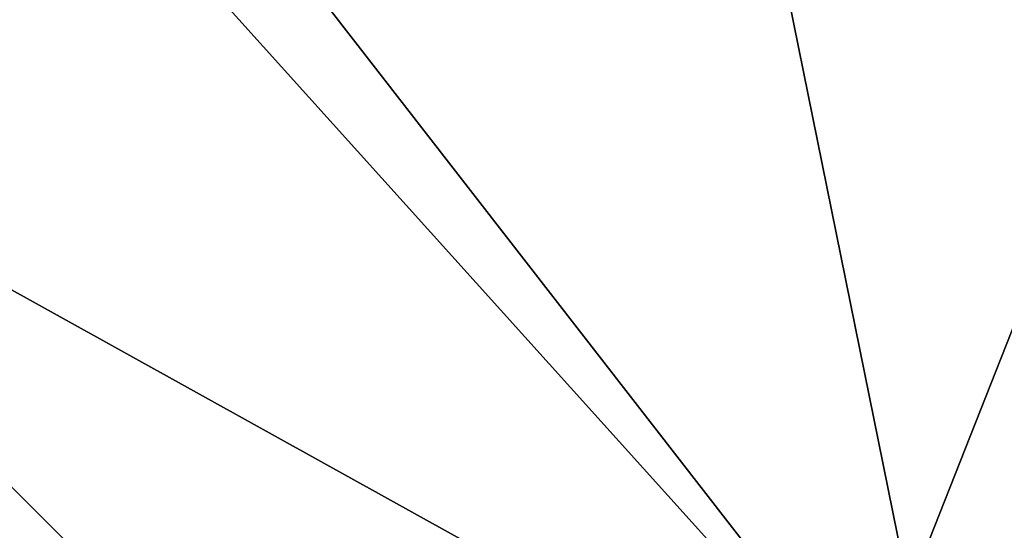
# Model space of a CAD drawing. Units: centimetres. Extents: x -146 to 241, y -146 to 165.
# Drawn here: x 9 to 9, y 5 to 5 of the extents above; entities that cross this region are included whole.
import ezdxf

# ---------------------------------------------------------------- set-up
doc = ezdxf.new("R2010")
doc.units = ezdxf.units.CM
doc.header["$LTSCALE"] = 2.54
doc.layers.add('SLD-0', color=7, linetype='Continuous')

# ---------------------------------------------------------------- blocks, each defined once
blk = doc.blocks.new('3DGeom~31_Defintion')
at = {"color": 38, "true_color": 0x3f2509}
mesh = blk.add_polyface(dxfattribs=at)
corners = [(-87.93709437799075, 2540, -94.7320134920075), (-9.524999211480232, 2540, -95.24999999999999), (-84.66666140986831, 2540, -95.24999999999999), (-8.799952345777925, 2540, -91.60493341416382), (-90.88738832821889, 2540, -93.2287557878591), (-93.22875578785909, 2540, -90.8873883282189), (-6.735191700016289, 2540, -88.51480337173524), (-94.73201349200748, 2540, -87.93709437799076), (-3.645059439875916, 2540, -86.4500407546742), (-95.24999999999997, 2540, -84.66666140986833), (2.526689968362916e-13, 2540, -85.72499684592098), (8.79995234577796, 2540, -91.60493341416382), (84.66666140986835, 2540, -95.24999999999999), (9.524999211480269, 2540, -95.24999999999999), (88.7167275089333, 2540, -94.44438514334418), (92.15021059065221, 2540, -92.15021059065218), (94.44438514334423, 2540, -88.71672750893323), (6.735191700016289, 2540, -88.51480337173524), (95.25, 2540, -84.66666140986833), (3.645059439875916, 2540, -86.4500407546742), (-95.24999999999997, 2540, -9.524999211480232), (95.25, 2540, -9.524999211480232), (-91.60493341416381, 2540, -8.799952345777925), (91.60493341416388, 2540, -8.799952345777925), (-88.51480337173524, 2540, -6.735191700016252), (88.51480337173528, 2540, -6.735191700016252), (-86.4500407546742, 2540, -3.645059439875916), (86.45004075467428, 2540, -3.645059439875916), (-85.72499684592097, 2540), (85.724996845921, 2540), (-86.4500407546742, 2540, 3.645059439875953), (86.45004075467428, 2540, 3.645059439875953), (-88.51480337173524, 2540, 6.735191700016289), (88.51480337173528, 2540, 6.735191700016289), (-91.60493341416381, 2540, 8.79995234577796), (91.60493341416388, 2540, 8.79995234577796), (-95.24999999999997, 2540, 9.524999211480269), (95.25, 2540, 9.524999211480269), (-95.24999999999997, 2540, 84.66666140986835), (95.25, 2540, 84.66666140986835), (0, 2540, 85.72499684592104), (-94.44438514334416, 2540, 88.71672750893327), (-3.645059439875916, 2540, 86.45004075467425), (-6.735191700016289, 2540, 88.51480337173531), (-8.799952345777925, 2540, 91.60493341416388), (-92.15021059065216, 2540, 92.15021059065221), (-9.524999211480232, 2540, 95.25000000000004), (-88.71672750893322, 2540, 94.4443851433442), (-84.66666140986831, 2540, 95.25000000000004), (94.7320134920075, 2540, 87.93709437799082), (3.645059439875916, 2540, 86.45004075467425), (6.735191700016289, 2540, 88.51480337173531), (93.2287557878591, 2540, 90.88738832821896), (8.79995234577796, 2540, 91.60493341416388), (90.88738832821892, 2540, 93.22875578785914), (9.524999211480269, 2540, 95.25000000000004), (87.93709437799082, 2540, 94.73201349200754), (84.66666140986835, 2540, 95.25000000000004)]
mesh.append_faces([[corners[k] for k in face] for face in [(0, 1, 2), (11, 12, 13), (46, 47, 48), (56, 55, 57)]], dxfattribs={"vtx0": -1, "color": 38})
mesh.append_faces([[corners[k] for k in face] for face in [(1, 0, 3), (3, 5, 6), (6, 7, 8), (8, 9, 10), (12, 11, 14), (14, 11, 15), (15, 11, 16), (16, 17, 18), (18, 20, 21), (21, 22, 23), (23, 24, 25), (25, 26, 27), (27, 28, 29), (29, 30, 31), (31, 32, 33), (33, 34, 35), (35, 36, 37), (37, 38, 39), (40, 41, 42), (42, 41, 43), (43, 41, 44), (44, 45, 46), (49, 51, 52), (52, 53, 54), (54, 55, 56)]], dxfattribs={"vtx0": -1, "vtx1": -1, "color": 38})
mesh.append_faces([[corners[k] for k in face] for face in [(18, 10, 9), (39, 38, 40)]], dxfattribs={"vtx0": -1, "vtx1": -1, "vtx2": -1, "color": 38})
mesh.append_faces([[corners[k] for k in face] for face in [(3, 0, 4), (3, 4, 5), (6, 5, 7), (8, 7, 9), (16, 11, 17), (18, 17, 19), (18, 19, 10), (18, 9, 20), (21, 20, 22), (23, 22, 24), (25, 24, 26), (27, 26, 28), (29, 28, 30), (31, 30, 32), (33, 32, 34), (35, 34, 36), (37, 36, 38), (40, 38, 41), (44, 41, 45), (46, 45, 47), (40, 49, 39), (49, 40, 50), (49, 50, 51), (52, 51, 53), (54, 53, 55)]], dxfattribs={"vtx0": -1, "vtx2": -1, "color": 38})
mesh = blk.add_polyface(dxfattribs=at)
corners = [(88.71672750893327, -3.609557097661309e-14, -94.44438514334418), (9.524999211480269, -3.609557097661309e-14, -95.24999999999997), (84.66666140986835, -3.609557097661309e-14, -95.24999999999997), (8.79995234577796, -3.609557097661309e-14, -91.60493341416382), (92.15021059065221, -3.609557097661309e-14, -92.15021059065218), (94.4443851433442, -7.219114195322618e-14, -88.71672750893323), (6.735191700016289, -3.609557097661309e-14, -88.51480337173524), (95.25, -7.219114195322618e-14, -84.66666140986833), (3.645059439875953, -7.219114195322618e-14, -86.4500407546742), (2.165734258596785e-13, -7.219114195322618e-14, -85.72499684592097), (-8.799952345777925, -3.609557097661309e-14, -91.60493341416382), (-84.66666140986831, -3.609557097661309e-14, -95.24999999999997), (-9.524999211480232, -3.609557097661309e-14, -95.24999999999997), (-87.93709437799075, -3.609557097661309e-14, -94.7320134920075), (-90.88738832821889, -3.609557097661309e-14, -93.22875578785909), (-93.22875578785909, -3.609557097661309e-14, -90.88738832821889), (-6.735191700016289, -3.609557097661309e-14, -88.51480337173524), (-94.73201349200748, -3.609557097661309e-14, -87.93709437799075), (-3.645059439875916, -7.219114195322618e-14, -86.4500407546742), (-95.24999999999997, -7.219114195322618e-14, -84.66666140986833), (95.25, 0, -9.524999211480232), (-95.24999999999997, 0, -9.524999211480232), (91.60493341416388, 0, -8.799952345777925), (-91.60493341416381, 0, -8.799952345777925), (88.51480337173531, 0, -6.735191700016289), (-88.51480337173524, 0, -6.735191700016289), (86.45004075467425, 0, -3.645059439875916), (-86.4500407546742, 0, -3.645059439875916), (85.72499684592104, -3.609557097661309e-14), (-85.72499684592097, 0), (-86.4500407546742, -3.609557097661309e-14, 3.645059439875916), (86.45004075467425, -3.609557097661309e-14, 3.645059439875916), (88.51480337173531, -3.609557097661309e-14, 6.735191700016289), (-88.51480337173524, -3.609557097661309e-14, 6.735191700016289), (91.60493341416388, -3.609557097661309e-14, 8.79995234577796), (-91.60493341416381, -3.609557097661309e-14, 8.79995234577796), (95.25, -3.609557097661309e-14, 9.524999211480232), (-95.24999999999997, -3.609557097661309e-14, 9.524999211480232), (95.25, 0, 84.66666140986833), (-95.24999999999997, 0, 84.66666140986833), (0, 0, 85.72499684592097), (94.73201349200754, 0, 87.93709437799077), (3.645059439875953, 0, 86.45004075467425), (6.735191700016289, 0, 88.51480337173524), (93.2287557878591, -3.609557097661309e-14, 90.88738832821892), (8.79995234577796, -3.609557097661309e-14, 91.60493341416384), (90.88738832821892, -3.609557097661309e-14, 93.22875578785914), (9.524999211480269, -3.609557097661309e-14, 95.25), (87.93709437799082, -3.609557097661309e-14, 94.73201349200754), (84.66666140986835, -3.609557097661309e-14, 95.25), (-94.44438514334416, 0, 88.71672750893327), (-3.645059439875916, 0, 86.45004075467425), (-6.735191700016289, 0, 88.51480337173524), (-8.799952345777925, -3.609557097661309e-14, 91.60493341416384), (-92.15021059065216, -3.609557097661309e-14, 92.15021059065221), (-9.524999211480232, -3.609557097661309e-14, 95.25), (-88.71672750893322, -3.609557097661309e-14, 94.4443851433442), (-84.66666140986831, -3.609557097661309e-14, 95.25)]
mesh.append_faces([[corners[k] for k in face] for face in [(0, 1, 2), (10, 11, 12), (47, 48, 49), (56, 55, 57)]], dxfattribs={"vtx0": -1, "color": 38})
mesh.append_faces([[corners[k] for k in face] for face in [(1, 0, 3), (3, 5, 6), (6, 7, 8), (8, 7, 9), (11, 10, 13), (13, 10, 14), (14, 10, 15), (15, 16, 17), (17, 18, 19), (19, 20, 21), (21, 22, 23), (23, 24, 25), (25, 26, 27), (27, 28, 29), (29, 28, 30), (30, 32, 33), (33, 34, 35), (35, 36, 37), (37, 38, 39), (40, 41, 42), (42, 41, 43), (43, 44, 45), (45, 46, 47), (50, 53, 54), (54, 55, 56)]], dxfattribs={"vtx0": -1, "vtx1": -1, "color": 38})
mesh.append_faces([[corners[k] for k in face] for face in [(19, 9, 7), (39, 38, 40)]], dxfattribs={"vtx0": -1, "vtx1": -1, "vtx2": -1, "color": 38})
mesh.append_faces([[corners[k] for k in face] for face in [(3, 0, 4), (3, 4, 5), (6, 5, 7), (15, 10, 16), (17, 16, 18), (19, 18, 9), (19, 7, 20), (21, 20, 22), (23, 22, 24), (25, 24, 26), (27, 26, 28), (30, 28, 31), (30, 31, 32), (33, 32, 34), (35, 34, 36), (37, 36, 38), (40, 38, 41), (43, 41, 44), (45, 44, 46), (47, 46, 48), (40, 50, 39), (50, 40, 51), (50, 51, 52), (50, 52, 53), (54, 53, 55)]], dxfattribs={"vtx0": -1, "vtx2": -1, "color": 38})
blk = doc.blocks.new('Group8')
at = {"color": 38, "true_color": 0x3f2509, "extrusion": (1, -8.682299345837351e-32, 2.026157019940911e-15), "xscale": 0.04724409636550062, "yscale": 0.04724409636550062, "zscale": 0.04724409636550062}
blk.add_blockref('3DGeom~31_Defintion', (-7.441751946161578, 92.06775367652884, -219.093416838338), dxfattribs=at)
blk = doc.blocks.new('Group')
at = {"color": 0}
blk.add_blockref('Group8', (0, 0), dxfattribs=at)
blk = doc.blocks.new('3DGeom~581_Defintion')
at = {"color": 18, "true_color": 0x000000}
mesh = blk.add_polyface(dxfattribs=at)
corners = [(-1244.482454500695, -1159.9053506054, 368.4974136448773), (-1270, 1059.430021330278, 368.4974136448773), (-1270, -1059.430021330278, 368.4974136448773), (-1244.482454500695, 1159.9053506054, 368.4974136448773), (-1204.196857152144, -1059.430021330278, 368.4974136448773), (-1159.9053506054, -1244.482454500695, 368.4974136448773), (-1184.801820350523, -1131.813488268347, 368.4974136448773), (-1131.813488268347, -1184.801820350523, 368.4974136448773), (-1059.430021330278, -1270, 368.4974136448773), (-1059.430021330278, -1204.196857152144, 368.4974136448773), (1059.430021330278, -1270, 368.4974136448773), (1059.430021330278, -1204.196857152144, 368.4974136448773), (1159.9053506054, -1244.482454500695, 368.4974136448773), (1131.813488268347, -1184.801820350523, 368.4974136448773), (1184.801820350523, -1131.813488268347, 368.4974136448773), (1244.482454500695, -1159.9053506054, 368.4974136448773), (1204.196857152144, -1059.430021330278, 368.4974136448773), (1204.196857152144, 1059.430021330278, 368.4974136448773), (-1204.196857152144, 1059.430021330278, 368.4974136448773), (-1159.9053506054, 1244.482454500695, 368.4974136448773), (-1184.801820350523, 1131.813488268347, 368.4974136448773), (-1131.813488268347, 1184.801820350523, 368.4974136448773), (-1059.430021330278, 1270, 368.4974136448773), (-1059.430021330278, 1204.196857152144, 368.4974136448773), (1059.430021330278, 1204.196857152144, 368.4974136448773), (1059.430021330278, 1270, 368.4974136448773), (1131.813488268347, 1184.801820350523, 368.4974136448773), (1159.9053506054, 1244.482454500695, 368.4974136448773), (1184.801820350523, 1131.813488268347, 368.4974136448773), (1244.482454500695, 1159.9053506054, 368.4974136448773), (1270, -1059.430021330278, 368.4974136448773), (1270, 1059.430021330278, 368.4974136448773)]
mesh.append_faces([[corners[k] for k in face] for face in [(0, 1, 2), (29, 30, 31)]], dxfattribs={"vtx0": -1, "color": 18})
mesh.append_faces([[corners[k] for k in face] for face in [(1, 0, 3), (4, 5, 6), (6, 5, 7), (7, 8, 9), (9, 10, 11), (11, 12, 13), (13, 12, 14), (14, 15, 16), (16, 15, 17), (3, 18, 19), (18, 3, 4), (19, 21, 22), (22, 24, 25), (25, 26, 27), (27, 28, 29)]], dxfattribs={"vtx0": -1, "vtx1": -1, "color": 18})
mesh.append_faces([[corners[k] for k in face] for face in [(3, 0, 4), (29, 17, 15)]], dxfattribs={"vtx0": -1, "vtx1": -1, "vtx2": -1, "color": 18})
mesh.append_faces([[corners[k] for k in face] for face in [(4, 0, 5), (7, 5, 8), (9, 8, 10), (11, 10, 12), (14, 12, 15), (19, 18, 20), (19, 20, 21), (22, 21, 23), (22, 23, 24), (25, 24, 26), (27, 26, 28), (29, 28, 17), (29, 15, 30)]], dxfattribs={"vtx0": -1, "vtx2": -1, "color": 18})
mesh = blk.add_polyface(dxfattribs=at)
corners = [(-425.8192542455376, -628.4842936745499, 105.2849770780769), (-458.6233597238298, -505.1532001478381, 105.2849770780769), (-479.8242130121724, -744.11361641061, 105.2849770780769), (-595.4534867210969, -798.118526150109, 105.2849770780769), (-667.2435292094796, -611.9689147113911, 105.2849770780769), (-718.7845802478087, -765.314420671817, 105.2849770780769), (-651.0539355625933, -651.0539355625933, 105.2849770780769), (-611.9689147113911, -667.2435292094796, 105.2849770780769), (-572.8838448330533, -651.0539355625933, 105.2849770780769), (-556.6943002133028, -611.9689147113911, 105.2849770780769), (-505.1532001478381, -458.6233597238298, 105.2849770780769), (-79.43137507758448, -32.90155303875206, 105.2849770780769), (-32.90155303875206, -79.43137507758448, 105.2849770780769), (-79.43137507758448, 32.90155303875206, 105.2849770780769), (32.90155303875206, -1204.196857152144, 105.2849770780769), (-32.90155303875206, -1204.196857152144, 105.2849770780769), (-32.90155303875206, 79.43137507758448, 105.2849770780769), (-32.90155303875206, 1204.196857152144, 105.2849770780769), (32.90155303875206, 1204.196857152144, 105.2849770780769), (32.90155303875206, -79.43137507758448, 105.2849770780769), (32.90155303875206, 79.43137507758448, 105.2849770780769), (-1135.8519514846, 1182.381742881472, 105.2849770780769), (-1182.381742881472, 1135.8519514846, 105.2849770780769), (-1204.196857152144, 32.90155303875206, 105.2849770780769), (-1204.196857152144, -32.90155303875206, 105.2849770780769), (-1135.8519514846, -1182.381742881472, 105.2849770780769), (-765.314420671817, -718.7845802478087, 105.2849770780769), (-1182.381742881472, -1135.8519514846, 105.2849770780769), (-744.11361641061, -479.8242130121724, 105.2849770780769), (-628.4842936745499, -425.8192542455376, 105.2849770780769), (-651.0539355625933, -572.8838448330533, 105.2849770780769), (-611.9689147113911, -556.6943002133028, 105.2849770780769), (-572.8838448330533, -572.8838448330533, 105.2849770780769), (-798.118526150109, -595.4534867210969, 105.2849770780769), (79.43137507758448, -32.90155303875206, 105.2849770780769), (1135.8519514846, -1182.381742881472, 105.2849770780769), (1182.381742881472, -1135.8519514846, 105.2849770780769), (798.118526150109, 595.4534867210969, 105.2849770780769), (765.314420671817, 718.7845802478087, 105.2849770780769), (744.11361641061, 479.8242130121724, 105.2849770780769), (628.4842936745499, 425.8192542455376, 105.2849770780769), (556.6943002133028, 611.9689147113911, 105.2849770780769), (505.1532001478381, 458.6233597238298, 105.2849770780769), (572.8838448330533, 572.8838448330533, 105.2849770780769), (611.9689147113911, 556.6943002133028, 105.2849770780769), (651.0539355625933, 572.8838448330533, 105.2849770780769), (667.2435292094796, 611.9689147113911, 105.2849770780769), (718.7845802478087, 765.314420671817, 105.2849770780769), (1135.8519514846, 1182.381742881472, 105.2849770780769), (1182.381742881472, 1135.8519514846, 105.2849770780769), (79.43137507758448, 32.90155303875206, 105.2849770780769), (458.6233597238298, 505.1532001478381, 105.2849770780769), (479.8242130121724, 744.11361641061, 105.2849770780769), (595.4534867210969, 798.118526150109, 105.2849770780769), (572.8838448330533, 651.0539355625933, 105.2849770780769), (611.9689147113911, 667.2435292094796, 105.2849770780769), (651.0539355625933, 651.0539355625933, 105.2849770780769), (425.8192542455376, 628.4842936745499, 105.2849770780769), (1204.196857152144, -32.90155303875206, 105.2849770780769), (1204.196857152144, 32.90155303875206, 105.2849770780769)]
mesh.append_faces([[corners[k] for k in face] for face in [(14, 12, 15), (13, 21, 22), (11, 23, 24), (25, 26, 27), (34, 35, 36), (48, 38, 49), (50, 58, 59)]], dxfattribs={"vtx0": -1, "color": 18})
mesh.append_faces([[corners[k] for k in face] for face in [(3, 4, 5), (4, 3, 6), (6, 3, 7), (7, 3, 8), (8, 2, 9), (10, 1, 11), (16, 14, 17), (17, 14, 18), (18, 19, 20), (21, 13, 16), (23, 11, 13), (28, 5, 29), (29, 31, 10), (40, 41, 42), (41, 40, 43), (43, 40, 44), (44, 40, 45), (45, 39, 46), (47, 38, 48), (20, 50, 51), (52, 42, 53), (53, 55, 47), (58, 50, 34)]], dxfattribs={"vtx0": -1, "vtx1": -1, "color": 18})
mesh.append_faces([[corners[k] for k in face] for face in [(9, 2, 10), (10, 2, 1), (11, 12, 13), (12, 14, 16), (16, 13, 12), (26, 5, 28), (29, 5, 4), (19, 34, 20), (46, 39, 47), (47, 39, 38), (50, 20, 34), (51, 42, 52), (53, 42, 41)]], dxfattribs={"vtx0": -1, "vtx1": -1, "vtx2": -1, "color": 18})
mesh.append_faces([[corners[k] for k in face] for face in [(8, 3, 2), (11, 1, 12), (18, 14, 19), (26, 25, 5), (29, 4, 30), (29, 30, 31), (10, 31, 32), (10, 32, 9), (34, 19, 35), (45, 40, 39), (51, 50, 42), (53, 41, 54), (53, 54, 55), (47, 55, 56), (47, 56, 46)]], dxfattribs={"vtx0": -1, "vtx2": -1, "color": 18})
mesh.append_faces([[corners[k] for k in face] for face in [(0, 1, 2), (37, 38, 39)]], dxfattribs={"vtx1": -1, "color": 18})
mesh.append_faces([[corners[k] for k in face] for face in [(28, 33, 26), (52, 57, 51)]], dxfattribs={"vtx2": -1, "color": 18})
mesh = blk.add_polyface(dxfattribs=at)
corners = [(148.0037666544601, 850.665123740244, 3.640375131707347), (32.90155303875206, 1204.196857152144, 21.12601183370289), (32.90155303875206, 509.2886390383701, -7.980041152007206)]
mesh.append_faces([[corners[k] for k in face] for face in [(0, 1, 2)]], dxfattribs={"color": 18})
mesh = blk.add_polyface(dxfattribs=at)
corners = [(364.9945963989684, 1204.196857152144, 24.43599309838835), (32.90155303875206, 1204.196857152144, 21.12601183370289), (148.0037666544601, 850.665123740244, 3.640375131707347)]
mesh.append_faces([[corners[k] for k in face] for face in [(0, 1, 2)]], dxfattribs={"color": 18})
mesh = blk.add_polyface(dxfattribs=at)
corners = [(364.9945963989684, 1204.196857152144, 24.43599309838835), (148.0037666544601, 850.665123740244, 3.640375131707347), (272.950929396215, 819.1667089380946, 3.640375131707347)]
mesh.append_faces([[corners[k] for k in face] for face in [(0, 1, 2)]], dxfattribs={"color": 18})
mesh = blk.add_polyface(dxfattribs=at)
corners = [(200.1779541223367, 1000.207202572635, -54.68033207352897), (137.3352780892481, 690.4310600878891, -68.26360641988337), (98.90560296003454, 869.8034544596975, -61.71392428944046)]
mesh.append_faces([[corners[k] for k in face] for face in [(0, 1, 2)]], dxfattribs={"color": 18})
mesh = blk.add_polyface(dxfattribs=at)
corners = [(200.1779541223367, 1000.207202572635, -54.68033207352897), (98.90560296003454, 869.8034544596975, -61.71392428944046), (105.2849770780769, 894.9223112920457, -60.5994700842209)]
mesh.append_faces([[corners[k] for k in face] for face in [(0, 1, 2)]], dxfattribs={"color": 18})
mesh = blk.add_polyface(dxfattribs=at)
corners = [(111.6643389393354, 972.6835647375531, -57.00331130046138), (157.9274594887234, 1000.207202572635, -55.35870216408865), (105.2849770780769, 947.5647079052048, -58.22280001537985), (132.8086394267269, 993.8278897385125, -55.85228285206058)]
mesh.append_faces([[corners[k] for k in face] for face in [(0, 1, 2), (1, 0, 3)]], dxfattribs={"vtx0": -1, "color": 18})
mesh = blk.add_polyface(dxfattribs=at)
corners = [(200.1779541223367, 1000.207202572635, -54.68033207352897), (105.2849770780769, 894.9223112920457, -60.5994700842209), (105.2849770780769, 947.5647079052048, -58.22280001537985)]
mesh.append_faces([[corners[k] for k in face] for face in [(0, 1, 2)]], dxfattribs={"color": 18})
mesh = blk.add_polyface(dxfattribs=at)
corners = [(200.1779541223367, 1000.207202572635, -54.68033207352897), (105.2849770780769, 947.5647079052048, -58.22280001537985), (157.9274594887234, 1000.207202572635, -55.35870216408865)]
mesh.append_faces([[corners[k] for k in face] for face in [(0, 1, 2)]], dxfattribs={"color": 18})
mesh = blk.add_polyface(dxfattribs=at)
corners = [(418.1429285382787, 1000.207202572635, -51.18068014206443), (269.3928340548815, 650.3718700516854, -68.26360641988337), (137.3352780892481, 690.4310600878891, -68.26360641988337)]
mesh.append_faces([[corners[k] for k in face] for face in [(0, 1, 2)]], dxfattribs={"color": 18})
mesh = blk.add_polyface(dxfattribs=at)
corners = [(418.1429285382787, 1000.207202572635, -51.18068014206443), (137.3352780892481, 690.4310600878891, -68.26360641988337), (200.1779541223367, 1000.207202572635, -54.68033207352897)]
mesh.append_faces([[corners[k] for k in face] for face in [(0, 1, 2)]], dxfattribs={"color": 18})
blk = doc.blocks.new('Group14')
at = {"color": 18, "true_color": 0x000000, "extrusion": (1.956768080901838e-15, -1.028657033808073e-16, -1), "xscale": 0.003799212671171023, "yscale": 0.003799212671171023, "zscale": 0.003799212671171023, "rotation": 179.9999999999999}
blk.add_blockref('3DGeom~581_Defintion', (219.0934168383381, -7.441751946161607, -212.4677536765288), dxfattribs=at)
blk = doc.blocks.new('Group13')
at = {"color": 0}
blk.add_blockref('Group14', (0, 0), dxfattribs=at)
blk = doc.blocks.new('3DGeom~678_Defintion')
at = {"color": 254, "true_color": 0xe2e2e2}
mesh = blk.add_polyface(dxfattribs=at)
corners = [(-1397.580091356778, -1437.960491369722, -1861.123833011511), (-1401.479950545059, -1341.488597399332, -1861.123833011511), (-1401.479950545059, -1443.562699477252, -1861.123833011511), (-1397.580091356778, -1347.090724887951, -1861.123833011511), (-1391.102684354223, -1435.807643977241, -1861.123833011511), (-1391.102684354223, -1349.243652899342, -1861.123833011511), (-1305.489028996162, -1435.807643977241, -1861.123833011511), (-1305.489028996162, -1349.243652899342, -1861.123833011511), (-1304.925180334426, -1435.648985960899, -1861.123833011511), (-1304.925180334426, -1349.402230296774, -1861.123833011511), (-1304.526519820802, -1435.219932117925, -1861.123833011511), (-1304.526519820802, -1349.831364758659, -1861.123833011511), (-1304.409944875868, -1434.645925473435, -1861.123833011511), (-1304.409944875868, -1350.405371403149, -1861.123833011511), (-360.0116465760268, -958.6004480919671, -1861.123833011511), (-359.7466119069593, -957.5043533815056, -1861.123833011511), (-360.0332121346506, -958.015154799973, -1861.123833011511), (-359.688203506126, -959.088837453248, -1861.123833011511), (-299.2086020822119, -896.9663234020304, -1861.123833011511), (-300.1211476876394, -1018.655893271735, -1861.123833011511), (-299.6328187905415, -1018.979336341636, -1861.123833011511), (-299.0474851890921, -1019.000861590804, -1861.123833011511), (-296.1507469524584, -890.8637137155191, -1861.123833011511), (-298.5366837706246, -1018.714261363113, -1861.123833011511), (-237.9986941006049, -958.1762313836375, -1861.123833011511), (-223.3542084999596, -975.4759209643304, -1861.123833011511), (-223.2283422255622, -973.9761673677789, -1861.123833011511), (-223.5946947107059, -974.7006088997152, -1861.123833011511), (-112.8945606532011, -1171.131648443592, -1861.123833011511), (-219.7668282097185, -968.0931635941314, -1861.123833011511), (-779.4653896588885, -2570.816618940959, -1861.123833011511), (-799.3616531167914, -2283.098045719842, -1861.123833011511), (-848.3265966023796, -2501.955331378558, -1861.123833011511), (-777.1769412585384, -2336.656735358476, -1861.123833011511), (-750.3612373104764, -2587.619857269297, -1861.123833011511), (-723.6182516199045, -2358.841447216728, -1861.123833011511), (-716.7546800348902, -2587.619857269297, -1861.123833011511), (-670.0596022907262, -2336.656735358476, -1861.123833011511), (-687.6505276864781, -2570.816618940959, -1861.123833011511), (444.7329312110733, -1438.433079424497, -1861.123833011511), (-647.8748904324731, -2283.098045719842, -1861.123833011511), (-302.3408483118535, -1905.567748601544, -1861.123833011511), (-522.5517859461274, -2016.797014802346, -1861.123833011511), (-309.1254939832504, -1906.316859520168, -1861.123833011511), (-316.5082311987218, -1902.729479229926, -1861.123833011511), (-315.7329191341066, -1902.488912400269, -1861.123833011511), (-315.0085380663532, -1902.855244730685, -1861.123833011511), (-297.3545082182172, -1900.906363182385, -1861.123833011511), (-296.1507469524584, -1894.187583161065, -1861.123833011511), (-225.1772036191353, -1828.729058583303, -1861.123833011511), (-231.8960844140936, -1829.932860158517, -1861.123833011511), (-237.9986941006049, -1826.874984874036, -1861.123833011511), (-220.5157778905208, -1823.742778953849, -1861.123833011511), (-219.7668282097185, -1816.958052663542, -1861.123833011511), (-112.8945606532011, -1613.919648432991, -1861.123833011511), (-74.59031425521195, -1392.525608128837, -1861.123833011511), (375.8718048864931, -1277.757010508596, -1861.123833011511), (444.7329312110733, -1346.618217452087, -1861.123833011511), (461.5362501583218, -1409.328846457174, -1861.123833011511), (461.5362501583218, -1375.722369800499, -1861.123833011511), (-1911.848929175351, -1438.433079424497, -1861.123833011511), (-1928.652167503688, -1375.722369800499, -1861.123833011511), (-1928.652167503688, -1409.328846457174, -1861.123833011511), (-1911.848929175351, -1346.618217452087, -1861.123833011511), (-1842.987802850771, -1507.294205749077, -1861.123833011511), (-779.4653896588885, -214.2347182450799, -1861.123833011511), (-1324.188424105175, -1100.30301760233, -1861.123833011511), (-1401.250186649442, -1334.666544553351, -1861.123833011511), (-1396.982221514709, -1329.339488788187, -1861.123833011511), (-1390.374695590214, -1327.627223742917, -1861.123833011511), (-1389.603333852225, -1327.374080363184, -1861.123833011511), (-1389.225231160841, -1326.655765868464, -1861.123833011511), (-1183.710213992266, -911.2758575832663, -1861.123833011511), (-985.7339517861778, -783.718924008599, -1861.123833011511), (-755.5472099818401, -733.9249762638408, -1861.123833011511), (-750.3612373104764, -197.4314194525592, -1861.123833011511), (-522.5517859461274, -768.2542820742377, -1861.123833011511), (-716.7546800348902, -197.4314194525592, -1861.123833011511), (-687.6505276864781, -214.2347182450799, -1861.123833011511), (-618.7893610524425, -283.0958647243879, -1861.123833011511), (-611.243914720364, -275.5504183923094, -1861.123833011511), (-302.3408483118535, -879.4834676561294, -1861.123833011511), (383.4172512185716, -1270.211564176517, -1861.123833011511), (-309.1254939832504, -878.7345179753272, -1861.123833011511), (-316.5082311987218, -882.3218982655684, -1861.123833011511), (-315.7329191341066, -882.5623844763146, -1861.123833011511), (-315.0085380663532, -882.1959715269877, -1861.123833011511), (-297.3545082182172, -884.1448530752886, -1861.123833011511), (-225.1772036191353, -956.3221576743704, -1861.123833011511), (-231.8960844140936, -955.1184367180671, -1861.123833011511), (-220.5157778905208, -961.3085179227345, -1861.123833011511), (-223.2283422255622, -1811.075129508805, -1861.123833011511), (-223.3542084999596, -1809.575456531164, -1861.123833011511), (-223.5946947107059, -1810.350687976869, -1861.123833011511), (-359.7466119069593, -1827.546862876168, -1861.123833011511), (-360.0116465760268, -1826.450768165706, -1861.123833011511), (-360.0332121346506, -1827.0360614577, -1861.123833011511), (-359.688203506126, -1825.962378804425, -1861.123833011511), (-299.2086020822119, -1888.084892855642, -1861.123833011511), (-300.1211476876394, -1766.395322985938, -1861.123833011511), (-299.6328187905415, -1766.072041153859, -1861.123833011511), (-299.0474851890921, -1766.05043528578, -1861.123833011511), (-298.5366837706246, -1766.336954894561, -1861.123833011511), (-855.872042934458, -2509.500777710636, -1861.123833011511), (-1850.533249182849, -1514.839652081156, -1861.123833011511), (-1324.188424105175, -1684.748198655343, -1861.123833011511), (-1401.250186649442, -1450.384671704322, -1861.123833011511), (-1396.982221514709, -1455.711808088397, -1861.123833011511), (-1390.374695590214, -1457.423992514756, -1861.123833011511), (-1389.603333852225, -1457.677135894489, -1861.123833011511), (-1389.225231160841, -1458.395450389209, -1861.123833011511), (-1183.710213992266, -1873.775358674407, -1861.123833011511), (-985.7339517861778, -2001.332372867985, -1861.123833011511), (-755.5472099818401, -2051.126320612743, -1861.123833011511), (-777.1769412585384, -2229.539356081208, -1861.123833011511), (-723.6182516199045, -2207.354644222954, -1861.123833011511), (-670.0596022907262, -2229.539356081208, -1861.123833011511)]
mesh.append_faces([[corners[k] for k in face] for face in [(11, 12, 13), (14, 15, 16), (25, 26, 27), (45, 43, 46), (57, 58, 59), (60, 61, 62), (66, 70, 71), (83, 85, 86), (91, 92, 93), (94, 95, 96), (103, 64, 104), (109, 105, 110)]], dxfattribs={"vtx0": -1, "color": 254})
mesh.append_faces([[corners[k] for k in face] for face in [(0, 1, 2), (1, 0, 3), (3, 4, 5), (5, 6, 7), (7, 8, 9), (9, 10, 11), (15, 17, 18), (18, 21, 22), (26, 28, 29), (30, 31, 32), (31, 30, 33), (33, 34, 35), (35, 36, 37), (37, 39, 40), (42, 43, 44), (44, 43, 45), (41, 39, 47), (47, 39, 48), (49, 39, 52), (52, 39, 53), (54, 39, 55), (56, 39, 57), (61, 60, 63), (63, 64, 65), (67, 64, 1), (65, 74, 75), (75, 76, 77), (77, 76, 78), (78, 76, 79), (79, 76, 80), (80, 81, 82), (81, 76, 83), (88, 22, 89), (89, 22, 24), (82, 55, 56), (92, 91, 54), (95, 94, 97), (97, 98, 99), (99, 98, 100), (100, 98, 101), (101, 48, 102), (102, 48, 51), (106, 105, 107), (107, 105, 108), (108, 105, 109), (105, 103, 111), (111, 103, 112), (112, 103, 113), (113, 115, 42)]], dxfattribs={"vtx0": -1, "vtx1": -1, "color": 254})
mesh.append_faces([[corners[k] for k in face] for face in [(40, 39, 41), (40, 41, 42), (48, 39, 49), (53, 39, 54), (55, 39, 56), (65, 64, 66), (66, 64, 67), (1, 64, 2), (80, 76, 81), (82, 22, 88), (82, 29, 28), (64, 103, 105), (64, 105, 106), (113, 32, 31)]], dxfattribs={"vtx0": -1, "vtx1": -1, "vtx2": -1, "color": 254})
mesh.append_faces([[corners[k] for k in face] for face in [(3, 0, 4), (5, 4, 6), (7, 6, 8), (9, 8, 10), (11, 10, 12), (15, 14, 17), (18, 17, 19), (18, 19, 20), (18, 20, 21), (22, 21, 23), (22, 23, 24), (26, 25, 28), (33, 30, 34), (35, 34, 36), (37, 36, 38), (37, 38, 39), (42, 41, 43), (48, 49, 50), (48, 50, 51), (57, 39, 58), (63, 60, 64), (66, 67, 68), (66, 68, 69), (66, 69, 70), (65, 66, 72), (65, 72, 73), (65, 73, 74), (75, 74, 76), (83, 76, 84), (83, 84, 85), (82, 81, 87), (82, 87, 22), (82, 88, 90), (82, 90, 29), (82, 28, 55), (54, 91, 53), (97, 94, 98), (101, 98, 48), (64, 106, 2), (113, 103, 32), (113, 31, 114), (113, 114, 115), (42, 115, 116), (42, 116, 40)]], dxfattribs={"vtx0": -1, "vtx2": -1, "color": 254})
mesh = blk.add_polyface(dxfattribs=at)
corners = [(-1842.987802850771, -1507.294205749077, -1969.32860015688), (-855.872042934458, -2509.500777710636, -1969.32860015688), (-1850.533249182849, -1514.839652081156, -1969.32860015688), (-1324.188424105175, -1684.748198655343, -1969.32860015688), (-1401.250186649442, -1450.384671704322, -1969.32860015688), (-1401.479950545059, -1443.562699477252, -1969.32860015688), (-1401.479950545059, -1341.488597399332, -1969.32860015688), (-1396.982221514709, -1455.711808088397, -1969.32860015688), (-1390.374695590214, -1457.423992514756, -1969.32860015688), (-1389.603333852225, -1457.677135894489, -1969.32860015688), (-1389.225231160841, -1458.395450389209, -1969.32860015688), (-1183.710213992266, -1873.775358674407, -1969.32860015688), (-985.7339517861778, -2001.332372867985, -1969.32860015688), (-755.5472099818401, -2051.126320612743, -1969.32860015688), (-848.3265966023796, -2501.955331378558, -1969.32860015688), (-799.3616531167914, -2283.098045719842, -1969.32860015688), (-777.1769412585384, -2229.539356081208, -1969.32860015688), (-723.6182516199045, -2207.354644222954, -1969.32860015688), (-522.5517859461274, -2016.797014802346, -1969.32860015688), (-670.0596022907262, -2229.539356081208, -1969.32860015688), (-647.8748904324731, -2283.098045719842, -1969.32860015688), (-360.0116465760268, -1826.450768165706, -1969.32860015688), (-359.7466119069593, -1827.546862876168, -1969.32860015688), (-360.0332121346506, -1827.0360614577, -1969.32860015688), (-359.688203506126, -1825.962378804425, -1969.32860015688), (-299.2086020822119, -1888.084892855642, -1969.32860015688), (-300.1211476876394, -1766.395322985938, -1969.32860015688), (-299.6328187905415, -1766.072041153859, -1969.32860015688), (-299.0474851890921, -1766.05043528578, -1969.32860015688), (-296.1507469524584, -1894.187583161065, -1969.32860015688), (-298.5366837706246, -1766.336954894561, -1969.32860015688), (-237.9986941006049, -1826.874984874036, -1969.32860015688), (-223.3542084999596, -1809.575456531164, -1969.32860015688), (-223.2283422255622, -1811.075129508805, -1969.32860015688), (-223.5946947107059, -1810.350687976869, -1969.32860015688), (-112.8945606532011, -1613.919648432991, -1969.32860015688), (-219.7668282097185, -1816.958052663542, -1969.32860015688), (-1911.848929175351, -1346.618217452087, -1969.32860015688), (-1928.652167503688, -1409.328846457174, -1969.32860015688), (-1928.652167503688, -1375.722369800499, -1969.32860015688), (-1911.848929175351, -1438.433079424497, -1969.32860015688), (-779.4653896588885, -214.2347182450799, -1969.32860015688), (-1324.188424105175, -1100.30301760233, -1969.32860015688), (-1401.250186649442, -1334.666544553351, -1969.32860015688), (-1396.982221514709, -1329.339488788187, -1969.32860015688), (-1390.374695590214, -1327.627223742917, -1969.32860015688), (-1389.603333852225, -1327.374080363184, -1969.32860015688), (-1389.225231160841, -1326.655765868464, -1969.32860015688), (-1183.710213992266, -911.2758575832663, -1969.32860015688), (-985.7339517861778, -783.718924008599, -1969.32860015688), (-755.5472099818401, -733.9249762638408, -1969.32860015688), (-750.3612373104764, -197.4314194525592, -1969.32860015688), (-522.5517859461274, -768.2542820742377, -1969.32860015688), (-716.7546800348902, -197.4314194525592, -1969.32860015688), (-687.6505276864781, -214.2347182450799, -1969.32860015688), (-618.7893610524425, -283.0958647243879, -1969.32860015688), (-611.243914720364, -275.5504183923094, -1969.32860015688), (-302.3408483118535, -879.4834676561294, -1969.32860015688), (383.4172512185716, -1270.211564176517, -1969.32860015688), (-309.1254939832504, -878.7345179753272, -1969.32860015688), (-316.5082311987218, -882.3218982655684, -1969.32860015688), (-315.7329191341066, -882.5623844763146, -1969.32860015688), (-315.0085380663532, -882.1959715269877, -1969.32860015688), (-297.3545082182172, -884.1448530752886, -1969.32860015688), (-296.1507469524584, -890.8637137155191, -1969.32860015688), (-225.1772036191353, -956.3221576743704, -1969.32860015688), (-231.8960844140936, -955.1184367180671, -1969.32860015688), (-237.9986941006049, -958.1762313836375, -1969.32860015688), (-220.5157778905208, -961.3085179227345, -1969.32860015688), (-219.7668282097185, -968.0931635941314, -1969.32860015688), (-112.8945606532011, -1171.131648443592, -1969.32860015688), (-74.59031425521195, -1392.525608128837, -1969.32860015688), (375.8718048864931, -1277.757010508596, -1969.32860015688), (-779.4653896588885, -2570.816618940959, -1969.32860015688), (-777.1769412585384, -2336.656735358476, -1969.32860015688), (-750.3612373104764, -2587.619857269297, -1969.32860015688), (-723.6182516199045, -2358.841447216728, -1969.32860015688), (-716.7546800348902, -2587.619857269297, -1969.32860015688), (-670.0596022907262, -2336.656735358476, -1969.32860015688), (-687.6505276864781, -2570.816618940959, -1969.32860015688), (444.7329312110733, -1438.433079424497, -1969.32860015688), (-302.3408483118535, -1905.567748601544, -1969.32860015688), (-309.1254939832504, -1906.316859520168, -1969.32860015688), (-316.5082311987218, -1902.729479229926, -1969.32860015688), (-315.7329191341066, -1902.488912400269, -1969.32860015688), (-315.0085380663532, -1902.855244730685, -1969.32860015688), (-297.3545082182172, -1900.906363182385, -1969.32860015688), (-225.1772036191353, -1828.729058583303, -1969.32860015688), (-231.8960844140936, -1829.932860158517, -1969.32860015688), (-220.5157778905208, -1823.742778953849, -1969.32860015688), (444.7329312110733, -1346.618217452087, -1969.32860015688), (461.5362501583218, -1375.722369800499, -1969.32860015688), (461.5362501583218, -1409.328846457174, -1969.32860015688), (-223.2283422255622, -973.9761673677789, -1969.32860015688), (-223.3542084999596, -975.4759209643304, -1969.32860015688), (-223.5946947107059, -974.7006088997152, -1969.32860015688), (-359.7466119069593, -957.5043533815056, -1969.32860015688), (-360.0116465760268, -958.6004480919671, -1969.32860015688), (-360.0332121346506, -958.015154799973, -1969.32860015688), (-359.688203506126, -959.088837453248, -1969.32860015688), (-299.2086020822119, -896.9663234020304, -1969.32860015688), (-300.1211476876394, -1018.655893271735, -1969.32860015688), (-299.6328187905415, -1018.979336341636, -1969.32860015688), (-299.0474851890921, -1019.000861590804, -1969.32860015688), (-298.5366837706246, -1018.714261363113, -1969.32860015688), (-1397.580091356778, -1347.090724887951, -1969.32860015688), (-1397.580091356778, -1437.960491369722, -1969.32860015688), (-1391.102684354223, -1349.243652899342, -1969.32860015688), (-1391.102684354223, -1435.807643977241, -1969.32860015688), (-1305.489028996162, -1349.243652899342, -1969.32860015688), (-1305.489028996162, -1435.807643977241, -1969.32860015688), (-1304.925180334426, -1349.402230296774, -1969.32860015688), (-1304.925180334426, -1435.648985960899, -1969.32860015688), (-1304.526519820802, -1349.831364758659, -1969.32860015688), (-1304.526519820802, -1435.219932117925, -1969.32860015688), (-1304.409944875868, -1350.405371403149, -1969.32860015688), (-1304.409944875868, -1434.645925473435, -1969.32860015688)]
mesh.append_faces([[corners[k] for k in face] for face in [(0, 1, 2), (3, 9, 10), (21, 22, 23), (32, 33, 34), (37, 38, 39), (46, 42, 47), (61, 59, 62), (82, 84, 85), (80, 91, 92), (93, 94, 95), (96, 97, 98), (114, 115, 116)]], dxfattribs={"vtx0": -1, "color": 254})
mesh.append_faces([[corners[k] for k in face] for face in [(4, 0, 5), (1, 13, 14), (15, 13, 16), (16, 13, 17), (17, 18, 19), (19, 18, 20), (22, 24, 25), (25, 28, 29), (33, 35, 36), (38, 37, 40), (40, 41, 0), (43, 42, 44), (44, 42, 45), (45, 42, 46), (42, 41, 48), (48, 41, 49), (49, 41, 50), (50, 51, 52), (52, 59, 60), (60, 59, 61), (57, 58, 63), (63, 58, 64), (65, 58, 68), (68, 58, 69), (70, 58, 71), (73, 74, 75), (75, 76, 77), (77, 78, 79), (79, 78, 80), (81, 18, 82), (87, 29, 88), (88, 29, 31), (94, 93, 70), (97, 96, 99), (99, 100, 101), (101, 100, 102), (102, 100, 103), (103, 64, 104), (104, 64, 67), (105, 5, 6), (5, 105, 106), (106, 107, 108), (108, 109, 110), (110, 111, 112), (112, 113, 114)]], dxfattribs={"vtx0": -1, "vtx1": -1, "color": 254})
mesh.append_faces([[corners[k] for k in face] for face in [(1, 0, 3), (3, 0, 4), (5, 0, 6), (14, 13, 15), (0, 41, 42), (0, 42, 43), (52, 56, 57), (64, 58, 65), (69, 58, 70), (80, 20, 81), (81, 20, 18), (80, 29, 87), (80, 36, 35), (80, 71, 72)]], dxfattribs={"vtx0": -1, "vtx1": -1, "vtx2": -1, "color": 254})
mesh.append_faces([[corners[k] for k in face] for face in [(3, 4, 7), (3, 7, 8), (3, 8, 9), (1, 3, 11), (1, 11, 12), (1, 12, 13), (17, 13, 18), (22, 21, 24), (25, 24, 26), (25, 26, 27), (25, 27, 28), (29, 28, 30), (29, 30, 31), (33, 32, 35), (40, 37, 41), (0, 43, 6), (50, 41, 51), (52, 51, 53), (52, 53, 54), (52, 54, 55), (52, 55, 56), (57, 56, 58), (52, 57, 59), (64, 65, 66), (64, 66, 67), (71, 58, 72), (15, 73, 14), (73, 15, 74), (75, 74, 76), (77, 76, 78), (80, 78, 20), (82, 18, 83), (82, 83, 84), (80, 81, 86), (80, 86, 29), (80, 87, 89), (80, 89, 36), (80, 35, 71), (80, 72, 90), (80, 90, 91), (70, 93, 69), (99, 96, 100), (103, 100, 64), (106, 105, 107), (108, 107, 109), (110, 109, 111), (112, 111, 113), (114, 113, 115)]], dxfattribs={"vtx0": -1, "vtx2": -1, "color": 254})
blk = doc.blocks.new('Group19')
at = {"color": 254, "true_color": 0xe2e2e2, "extrusion": (5.515495035293223e-15, -3.448196884686482e-15, -1), "xscale": 0.004620864092717022, "yscale": 0.00462086409271702, "zscale": 0.00462086409271702, "rotation": 315}
blk.add_blockref('3DGeom~678_Defintion', (226.0409680187906, -5.288611797448835, -82.96775367652955), dxfattribs=at)
blk = doc.blocks.new('Group18')
at = {"color": 0}
blk.add_blockref('Group19', (0, 0), dxfattribs=at)
blk = doc.blocks.new('Group15')
at = {"color": 0}
blk.add_blockref('Group18', (0, 0), dxfattribs=at)
blk = doc.blocks.new('1563 2d')
at = {"color": 0, "linetype": 'Continuous', "lineweight": 25}
blk.add_arc((293.4422303610265, 133.6077354721069), 0.2000103455327301, 180.0030609479608, 269.9997137539261, dxfattribs=at)
for points, knots in [([(293.0422345116289, 133.6077247868301), (293.0449028994031, 133.5725686695394), (293.0500460936483, 133.5048068764875), (293.0885674180016, 133.4136007035037), (293.1409601114699, 133.3397554719456), (293.21893287256, 133.269716355197), (293.3211797059694, 133.2175632898637), (293.4052662528901, 133.2107289766679), (293.4422293617876, 133.207724721265)], [0, 0, 0, 0, 0.1679238864633908, 0.3236655387416135, 0.4671781622932409, 0.5984857179795079, 0.8235007064304727, 0.9999999999999999, 0.9999999999999999, 0.9999999999999999, 0.9999999999999999]), ([(293.0923977806718, 133.605412871671), (293.0977248650032, 133.5595118087942), (293.1083627865025, 133.4678496774577), (293.1891557506531, 133.351982904133), (293.3052611235723, 133.2719280024585), (293.3968471432701, 133.260755070788), (293.442634673372, 133.2551692734482)], [0, 0, 0, 0, 0.2504465931465991, 0.5001293450520178, 0.750094580636191, 1, 1, 1, 1]), ([(293.1924620583208, 133.6054121266129), (293.1962706251203, 133.5726260267402), (293.2038762593426, 133.5071528195395), (293.2615908590021, 133.4244097821714), (293.3444960033029, 133.3672049375515), (293.4099064535402, 133.3592269245976), (293.4426108315141, 133.3552380214455)], [0, 0, 0, 0, 0.2504632469593682, 0.5001702589814014, 0.7500916028927038, 1, 1, 1, 1])]:
    blk.add_open_spline(points, degree=3, knots=knots, dxfattribs=at)

msp = doc.modelspace()

# ---------------------------------------------------------------- block references
at = {"color": 0}
for name in ['Group', 'Group15', 'Group13']:
    msp.add_blockref(name, (227.6914196246401, 16.30485415936067, -81.7), dxfattribs=at)
at = {"layer": 'SLD-0'}
msp.add_blockref('1563 2d', (-284.2470538519509, -128.3472345649016, 0.3796284755190413), dxfattribs=at)

doc.saveas('drawing.dxf')
